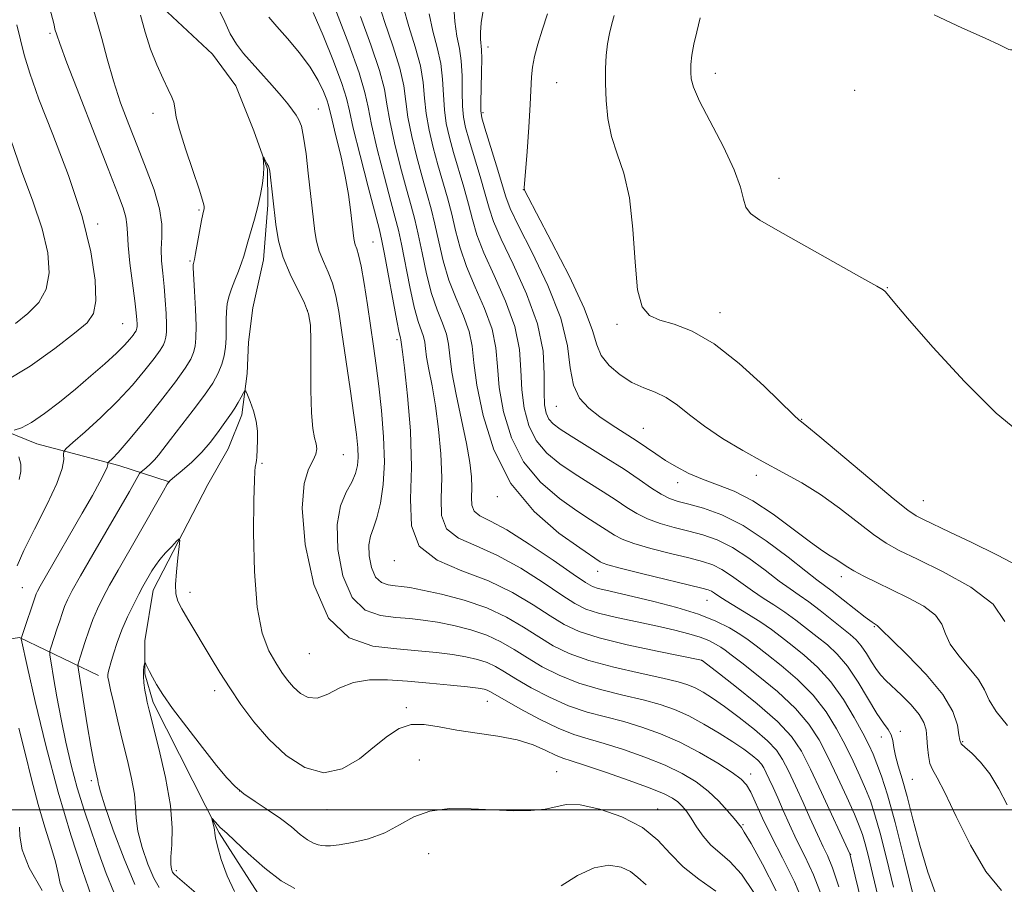
# Model space of a CAD drawing. Extents: x 2119800 to 2122700, y 327300 to 330200.
# Drawn here: x 2120700 to 2120847, y 327989 to 328118 of the extents above; entities that cross this region are included whole.
import ezdxf

# ---------------------------------------------------------------- set-up
doc = ezdxf.new("R2010")
doc.units = 0
doc.header["$MEASUREMENT"] = 0
doc.linetypes.add('rvrstm', pattern=[117.1, 50, -3.9, 0.5, -3.9, 0.5, -3.9, 0.5, -3.9, 50])
for name, color, linetype, lineweight in [('DTM HARD BREAKLINE', 7, 'Continuous', 0), ('DTM SPOT ELEVATION', 2, 'Continuous', 13), ('GRID LINE', 7, 'Continuous', 0), ('INDEX CONTOUR', 41, 'Continuous', 13), ('INTERMEDIATE CONTOUR', 44, 'Continuous', 0), ('STREAM - RIVER SINGLE LINE', 142, 'rvrstm', 0)]:
    doc.layers.add(name, color=color, linetype=linetype, lineweight=lineweight)

msp = doc.modelspace()

# ---------------------------------------------------------------- linework, layer by layer
at = {"layer": 'DTM HARD BREAKLINE'}
for points in [[(2120638.63, 328062.22, 933.7), (2120655.15, 328064.69, 928.09), (2120685.75, 328061.47, 920.14), (2120702.28, 328054.76, 917.18), (2120714.53, 328051.51, 913.51), (2120722.08, 328049.07, 909.94)], [(2120711.51, 328020.09, 908.51), (2120699.67, 328025.79, 914.12), (2120684.17, 328023.32, 918.61), (2120664.79, 328024.72, 928.19), (2120649.9, 328029.19, 933.39), (2120644.59, 328032.04, 934.31), (2120639.49, 328031.01, 935.13), (2120632.76, 328032.64, 936.15), (2120617.65, 328041.59, 938.6), (2120609.49, 328045.25, 939.82)]]:
    msp.add_polyline3d(points, dxfattribs=at)
at = {"layer": 'DTM SPOT ELEVATION'}
for p in [(2120704.25, 328116.2, 918.28), (2120769.78, 328114.18, 932.58), (2120803.77, 328110.24, 938.58), (2120780.06, 328108.82, 934.88), (2120824.62, 328107.67, 939.57), (2120744.39, 328104.9, 914.88), (2120719.64, 328104.23, 914.48), (2120769.01, 328104.34, 932.28), (2120813.31, 328094.5, 938.66), (2120775.07, 328092.83, 933.98), (2120726.52, 328089.78, 914.18), (2120711.37, 328087.66, 919.68), (2120752.55, 328084.99, 916.98), (2120725.17, 328082.13, 914.18), (2120829.51, 328078.14, 938.05), (2120742.76, 328074.75, 911.88), (2120804.51, 328074.38, 936.57), (2120715.1, 328072.74, 918.98), (2120789.09, 328072.65, 935.68), (2120756.18, 328070.37, 917.68), (2120780, 328060.37, 931.18), (2120816.71, 328058.46, 936.08), (2120792.99, 328057.11, 932.88), (2120748.12, 328053.13, 912.88), (2120735.95, 328051.86, 910.18), (2120798.14, 328048.96, 931.38), (2120809.9, 328050.05, 933.48), (2120771.17, 328046.86, 923.68), (2120834.92, 328046.25, 936.88), (2120755.75, 328037.28, 917.59), (2120786.2, 328035.68, 923.38), (2120822.62, 328034.89, 931.48), (2120700.1, 328033.26, 914.98), (2120725.18, 328032.53, 908.58), (2120802.55, 328031.36, 923.18), (2120827.58, 328027.42, 929.88), (2120743.03, 328023.34, 911.28), (2120801.74, 328022.36, 917.98), (2120728.86, 328017.81, 907.48), (2120769.66, 328016.23, 909.18), (2120757.54, 328015.27, 908.28), (2120828.64, 328010.89, 925.38), (2120831.48, 328011.76, 926.38), (2120840.8, 328010.19, 930.18), (2120759.49, 328007.45, 906.88), (2120780.06, 328005.7, 906.88), (2120809.07, 328005.36, 912.58), (2120833.27, 328004.57, 926.98), (2120710.44, 328004.36, 910.38), (2120732.61, 328002.82, 906.08), (2120745.7, 328000.03, 907.48), (2120795.17, 328000.11, 906.68), (2120807.92, 327997.77, 910.18), (2120760.91, 327993.44, 905.04), (2120824.06, 327993.34, 918.08), (2120723.15, 327990.88, 905.58)]:
    msp.add_point(p, dxfattribs=at)
at = {"layer": 'GRID LINE', "flags": 128}
msp.add_lwpolyline([(2120000, 328000), (2122500, 328000)], dxfattribs=at)
at = {"layer": 'INDEX CONTOUR', "flags": 128}
for points, elevation in [([(2120745.532, 328123.574), (2120748.927, 328114.606), (2120750.477, 328110.277), (2120751.354, 328107.352), (2120751.832, 328105.139), (2120752.344, 328102.556), (2120753.212, 328098.864), (2120754.269, 328094.704), (2120755.23, 328091.059), (2120755.891, 328088.603), (2120756.356, 328086.762), (2120756.812, 328084.651), (2120758.068, 328078.264), (2120758.741, 328075.219), (2120759.338, 328073.094), (2120760.138, 328070.812), (2120760.3, 328070.004), (2120760.404, 328069.063), (2120760.582, 328067.757), (2120760.93, 328065.899), (2120761.402, 328063.461), (2120761.916, 328060.461), (2120762.388, 328056.97), (2120762.729, 328053.276), (2120762.849, 328049.723), (2120762.754, 328046.607), (2120762.836, 328044.033), (2120763.585, 328042.061), (2120765.36, 328040.666), (2120767.997, 328039.486), (2120771.21, 328038.078), (2120774.683, 328036.149), (2120778.019, 328034.014), (2120780.797, 328032.138), (2120782.773, 328030.864), (2120784.405, 328030.049), (2120786.326, 328029.425), (2120788.984, 328028.777), (2120792.077, 328028.105), (2120795.117, 328027.461), (2120797.709, 328026.881), (2120799.818, 328026.349), (2120801.501, 328025.834), (2120802.818, 328025.312), (2120803.831, 328024.804), (2120804.606, 328024.336), (2120805.268, 328023.881), (2120806.171, 328023.197), (2120807.73, 328021.989), (2120810.183, 328020.069), (2120813.072, 328017.681), (2120815.763, 328015.178), (2120817.784, 328012.815), (2120819.304, 328010.449), (2120820.655, 328007.839), (2120822.077, 328004.866), (2120823.456, 328001.881), (2120824.587, 327999.359), (2120825.331, 327997.608), (2120825.809, 327996.287), (2120826.21, 327994.888), (2120826.693, 327992.983), (2120827.303, 327990.448), (2120828.988, 327983.356)], 920), ([(2120764.616, 328120.878), (2120764.799, 328117.992), (2120765.123, 328115.774), (2120765.489, 328113.951), (2120765.776, 328112.075), (2120765.897, 328109.833), (2120765.924, 328107.46), (2120765.962, 328105.323), (2120766.11, 328103.651), (2120766.428, 328102.105), (2120766.968, 328100.206), (2120768.605, 328094.772), (2120769.368, 328092.13), (2120769.937, 328090.042), (2120770.596, 328088.023), (2120771.722, 328085.385), (2120773.526, 328081.656), (2120775.557, 328077.23), (2120777.199, 328072.719), (2120778.006, 328068.649), (2120778.198, 328065.215), (2120778.165, 328062.525), (2120778.232, 328060.632), (2120778.47, 328059.36), (2120778.883, 328058.476), (2120779.516, 328057.749), (2120780.551, 328056.962), (2120782.216, 328055.9), (2120787.408, 328052.696), (2120790.124, 328050.96), (2120792.394, 328049.421), (2120794.218, 328048.158), (2120795.689, 328047.215), (2120796.934, 328046.597), (2120798.217, 328046.163), (2120799.838, 328045.733), (2120802.029, 328045.121), (2120804.76, 328044.124), (2120807.932, 328042.533), (2120811.38, 328040.275), (2120814.675, 328037.805), (2120817.319, 328035.716), (2120818.995, 328034.414), (2120821.262, 328032.718), (2120826.224, 328028.826), (2120827.234, 328028.078), (2120828.015, 328027.557), (2120828.195, 328027.388), (2120828.728, 328026.845), (2120830.077, 328025.53), (2120832.491, 328023.201), (2120835.358, 328020.259), (2120837.853, 328017.263), (2120839.349, 328014.686), (2120840.022, 328012.662), (2120840.243, 328011.24), (2120840.359, 328010.402), (2120840.595, 328009.877), (2120841.15, 328009.322), (2120842.153, 328008.447), (2120843.462, 328007.147), (2120844.868, 328005.367), (2120846.203, 328003.127), (2120847.464, 328000.761)], 930), ([(2120836.536, 328118.977), (2120840.687, 328117.047), (2120844.176, 328115.465), (2120846.29, 328114.474), (2120847.696, 328113.774), (2120847.947, 328113.717), (2120848.251, 328113.743), (2120848.751, 328113.821), (2120849.707, 328113.944), (2120851.847, 328114.21), (2120856.016, 328114.74), (2120876.142, 328117.362), (2120879.607, 328117.862), (2120881.05, 328118.362)], 940), ([(2120697.391, 328064.071), (2120701.291, 328066.383), (2120704.954, 328069.015), (2120707.902, 328071.326), (2120709.782, 328072.904), (2120710.748, 328074.275), (2120711.08, 328076.193), (2120710.983, 328079.267), (2120710.362, 328083.517), (2120709.045, 328088.815), (2120706.987, 328094.91), (2120704.637, 328101.053), (2120702.567, 328106.374), (2120701.204, 328110.244), (2120700.391, 328113.005), (2120699.26, 328117.479)], 920), ([(2120716.938, 327988.821), (2120715.311, 327992.641), (2120713.708, 327996.942), (2120712.452, 328000.577), (2120711.773, 328002.699), (2120711.525, 328003.642), (2120711.466, 328004.04), (2120711.398, 328004.416), (2120710.987, 328006.166), (2120710.743, 328007.391), (2120710.363, 328009.521), (2120709.82, 328012.734), (2120708.482, 328020.92), (2120708.405, 328021.592), (2120708.451, 328021.857), (2120708.771, 328022.826), (2120709.505, 328025.173), (2120710.038, 328026.801), (2120710.65, 328028.485), (2120711.333, 328030.092), (2120712.145, 328031.741), (2120713.16, 328033.617), (2120714.423, 328035.852), (2120717.393, 328041.02), (2120721.197, 328047.76), (2120721.762, 328048.737), (2120722.191, 328049.276), (2120722.85, 328049.835), (2120723.998, 328050.776), (2120725.459, 328052.048), (2120726.945, 328053.5), (2120728.224, 328054.989), (2120729.273, 328056.396), (2120730.121, 328057.61), (2120731.375, 328059.353), (2120731.894, 328060.123), (2120732.398, 328060.965), (2120732.849, 328061.778), (2120733.186, 328062.412), (2120733.382, 328062.73), (2120733.536, 328062.652), (2120733.781, 328062.111), (2120734.201, 328061.083), (2120734.688, 328059.71), (2120735.084, 328058.178), (2120735.271, 328056.658), (2120735.3, 328055.272), (2120735.182, 328052.717), (2120735.142, 328052.307), (2120735.088, 328051.978), (2120734.951, 328051.291), (2120734.88, 328050.696), (2120734.811, 328049.275), (2120734.745, 328046.317), (2120734.707, 328041.455), (2120734.816, 328035.681), (2120735.211, 328030.325), (2120735.979, 328026.421), (2120736.978, 328023.797), (2120738.01, 328021.982), (2120738.928, 328020.567), (2120739.782, 328019.39), (2120740.674, 328018.354), (2120741.693, 328017.419), (2120742.873, 328016.781), (2120744.235, 328016.69), (2120745.8, 328017.283), (2120747.602, 328018.226), (2120749.67, 328019.069), (2120752.036, 328019.462), (2120754.717, 328019.468), (2120757.727, 328019.254), (2120761.001, 328018.965), (2120764.148, 328018.667), (2120766.695, 328018.405), (2120768.304, 328018.21), (2120769.176, 328018.059), (2120769.65, 328017.914), (2120770.067, 328017.713), (2120772.238, 328016.457), (2120774.596, 328015.124), (2120777.466, 328013.576), (2120780.276, 328012.202), (2120782.622, 328011.27), (2120784.771, 328010.607), (2120787.156, 328009.925), (2120790.068, 328009.003), (2120793.239, 328007.883), (2120796.258, 328006.673), (2120798.804, 328005.451), (2120800.917, 328004.181), (2120802.722, 328002.799), (2120804.311, 328001.29), (2120805.631, 327999.841), (2120806.591, 327998.685), (2120807.679, 327997.34), (2120808.122, 327996.658), (2120809.125, 327994.942), (2120810.834, 327991.866), (2120812.9, 327987.884)], 910)]:
    msp.add_lwpolyline(points, dxfattribs=dict(at, elevation=elevation))
at = {"layer": 'INTERMEDIATE CONTOUR', "flags": 128}
for points, elevation in [([(2120753.239, 328121.342), (2120754.305, 328117.986), (2120755.552, 328114.344), (2120756.597, 328110.996), (2120757.172, 328108.344), (2120757.792, 328103.663), (2120758.371, 328100.779), (2120759.132, 328097.664), (2120759.925, 328094.718), (2120760.632, 328092.218), (2120761.255, 328089.966), (2120761.834, 328087.643), (2120762.412, 328085.013), (2120763.079, 328082.168), (2120763.934, 328079.285), (2120765.012, 328076.519), (2120766.112, 328073.934), (2120766.963, 328071.575), (2120767.4, 328069.384), (2120767.665, 328066.9), (2120768.101, 328063.56), (2120769.026, 328059.026), (2120770.661, 328053.859), (2120773.204, 328048.846), (2120776.675, 328044.646), (2120780.395, 328041.415), (2120783.503, 328039.181), (2120786.568, 328037.111), (2120786.871, 328036.945), (2120787.678, 328036.675), (2120789.542, 328036.173), (2120792.75, 328035.375), (2120801.765, 328033.188), (2120802.726, 328032.916), (2120803.197, 328032.703), (2120803.651, 328032.409), (2120804.322, 328031.954), (2120805.386, 328031.272), (2120808.774, 328029.221), (2120810.591, 328028.07), (2120812.185, 328026.962), (2120813.674, 328025.836), (2120815.265, 328024.591), (2120817.096, 328023.128), (2120819.086, 328021.347), (2120821.083, 328019.15), (2120822.951, 328016.527), (2120824.578, 328013.816), (2120825.864, 328011.445), (2120826.755, 328009.703), (2120827.392, 328008.323), (2120827.969, 328006.899), (2120828.655, 328005.019), (2120829.538, 328002.24), (2120830.689, 327998.114), (2120832.116, 327992.489), (2120833.589, 327986.414)], 924), ([(2120698.896, 328056.817), (2120699.968, 328057.177), (2120701.473, 328057.96), (2120703.419, 328059.286), (2120705.667, 328061.021), (2120708.039, 328062.965), (2120710.358, 328064.928), (2120712.458, 328066.765), (2120714.174, 328068.341), (2120715.388, 328069.551), (2120716.175, 328070.427), (2120716.658, 328071.033), (2120716.946, 328071.435), (2120717.104, 328071.697), (2120717.185, 328071.89), (2120717.234, 328072.079), (2120717.259, 328072.329), (2120717.26, 328072.707), (2120717.229, 328073.307), (2120717.13, 328074.371), (2120716.917, 328076.17), (2120716.574, 328078.821), (2120716.198, 328081.812), (2120715.916, 328084.475), (2120715.806, 328086.321), (2120715.755, 328087.589), (2120715.603, 328088.702), (2120715.187, 328090.102), (2120714.348, 328092.328), (2120712.925, 328095.948), (2120710.877, 328101.187), (2120708.642, 328106.952), (2120706.778, 328111.81), (2120705.701, 328114.691), (2120705.248, 328115.976), (2120704.976, 328116.848), (2120704.918, 328117.19), (2120704.805, 328117.666), (2120704.208, 328119.928)], 918), ([(2120699.312, 328036.52), (2120700.301, 328038.793), (2120701.912, 328042.019), (2120703.75, 328045.626), (2120705.27, 328048.847), (2120706.067, 328051.09), (2120706.304, 328052.449), (2120706.276, 328053.191), (2120706.288, 328053.606), (2120706.644, 328054.064), (2120707.647, 328054.958), (2120709.482, 328056.569), (2120711.853, 328058.727), (2120714.34, 328061.151), (2120716.586, 328063.572), (2120718.446, 328065.774), (2120719.837, 328067.552), (2120720.713, 328068.771), (2120721.194, 328069.569), (2120721.441, 328070.154), (2120721.589, 328070.73), (2120721.664, 328071.493), (2120721.667, 328072.638), (2120721.6, 328074.287), (2120721.473, 328076.267), (2120721.298, 328078.335), (2120721.096, 328080.294), (2120720.932, 328082.141), (2120720.878, 328083.915), (2120720.954, 328085.685), (2120720.96, 328087.627), (2120720.642, 328089.943), (2120719.826, 328092.767), (2120718.646, 328095.949), (2120717.314, 328099.274), (2120716.012, 328102.567), (2120714.801, 328105.832), (2120713.711, 328109.115), (2120712.767, 328112.402), (2120711.968, 328115.438), (2120711.307, 328117.907), (2120710.781, 328119.595)], 916), ([(2120729.458, 328119.886), (2120730.407, 328117.942), (2120731.215, 328116.116), (2120732.126, 328114.578), (2120733.21, 328113.193), (2120737.475, 328108.409), (2120738.807, 328106.869), (2120739.813, 328105.65), (2120740.537, 328104.714), (2120741.067, 328103.968), (2120741.486, 328103.275), (2120741.845, 328102.307), (2120742.188, 328100.684), (2120742.543, 328098.198), (2120742.886, 328095.306), (2120743.857, 328086.548), (2120744.104, 328085.099), (2120744.518, 328083.597), (2120745.141, 328082.067), (2120745.859, 328080.482), (2120746.522, 328078.799), (2120747.026, 328076.93), (2120747.449, 328074.593), (2120747.915, 328071.459), (2120749.142, 328062.981), (2120749.696, 328059.04), (2120750.074, 328056.164), (2120750.276, 328054.184), (2120750.329, 328052.739), (2120750.245, 328051.505), (2120749.962, 328050.316), (2120749.401, 328049.045), (2120748.555, 328047.532), (2120747.699, 328045.512), (2120747.179, 328042.681), (2120747.28, 328038.941), (2120748.041, 328034.999), (2120749.442, 328031.755), (2120751.414, 328029.877), (2120753.7, 328029.069), (2120755.994, 328028.802), (2120758.077, 328028.621), (2120760.081, 328028.392), (2120762.226, 328028.064), (2120764.651, 328027.588), (2120767.191, 328026.947), (2120769.602, 328026.129), (2120771.714, 328025.131), (2120773.664, 328023.984), (2120775.661, 328022.729), (2120777.891, 328021.415), (2120780.434, 328020.127), (2120783.346, 328018.961), (2120786.615, 328017.985), (2120789.951, 328017.168), (2120793, 328016.451), (2120795.514, 328015.767), (2120797.682, 328015.007), (2120799.802, 328014.052), (2120802.083, 328012.832), (2120804.373, 328011.478), (2120806.431, 328010.169), (2120808.063, 328009.053), (2120809.276, 328008.142), (2120810.123, 328007.414), (2120810.676, 328006.828), (2120811.058, 328006.257), (2120811.416, 328005.553), (2120811.866, 328004.592), (2120812.434, 328003.336), (2120813.121, 328001.771), (2120813.93, 327999.898), (2120814.87, 327997.777), (2120815.949, 327995.485), (2120817.165, 327993.045), (2120818.459, 327990.264), (2120819.759, 327986.9)], 914), ([(2120743.633, 328119.334), (2120745.129, 328115.9), (2120746.662, 328112.049), (2120747.888, 328108.718), (2120748.586, 328106.5), (2120749.031, 328104.63), (2120749.621, 328102.002), (2120750.633, 328097.907), (2120751.837, 328093.224), (2120753.52, 328086.796), (2120753.907, 328085.16), (2120754.3, 328083.155), (2120756.146, 328073.186), (2120756.501, 328071.382), (2120756.667, 328070.638), (2120756.748, 328070.321), (2120756.787, 328070.01), (2120756.847, 328069.647), (2120756.993, 328068.565), (2120757.285, 328066.126), (2120757.733, 328061.952), (2120758.156, 328056.698), (2120758.326, 328051.279), (2120758.18, 328046.469), (2120758.307, 328042.497), (2120759.463, 328039.453), (2120762.15, 328037.335), (2120765.862, 328035.767), (2120769.839, 328034.28), (2120773.446, 328032.531), (2120776.536, 328030.678), (2120779.085, 328029.002), (2120781.185, 328027.707), (2120783.398, 328026.679), (2120786.401, 328025.723), (2120790.571, 328024.707), (2120795.075, 328023.741), (2120801.738, 328022.394), (2120801.831, 328022.327), (2120803.949, 328020.698), (2120806.717, 328018.545), (2120810.06, 328015.852), (2120813.101, 328013.194), (2120815.199, 328010.962), (2120816.659, 328008.784), (2120818.023, 328006.099), (2120819.676, 328002.585), (2120823.901, 327993.382), (2120823.953, 327993.217), (2120824.172, 327992.343), (2120824.726, 327990.051), (2120827.04, 327980.41)], 918), ([(2120757.092, 328120.225), (2120757.911, 328117.249), (2120758.865, 328114.213), (2120759.656, 328111.356), (2120760.08, 328108.841), (2120760.287, 328106.531), (2120760.515, 328104.216), (2120760.951, 328101.736), (2120761.564, 328099.145), (2120762.273, 328096.547), (2120763.706, 328091.568), (2120764.345, 328089.139), (2120764.921, 328086.689), (2120765.585, 328084.12), (2120766.53, 328081.318), (2120767.851, 328078.231), (2120769.26, 328075.033), (2120770.375, 328071.956), (2120770.935, 328069.139), (2120771.176, 328066.338), (2120771.456, 328063.214), (2120772.095, 328059.562), (2120773.264, 328055.693), (2120775.097, 328052.056), (2120777.623, 328049.014), (2120780.448, 328046.597), (2120783.074, 328044.754), (2120785.115, 328043.415), (2120788.712, 328041.104), (2120789.858, 328040.502), (2120791.591, 328039.853), (2120794.145, 328039.115), (2120797.082, 328038.361), (2120799.801, 328037.693), (2120801.852, 328037.166), (2120803.403, 328036.652), (2120804.775, 328035.98), (2120806.227, 328035.031), (2120809.364, 328032.754), (2120810.961, 328031.691), (2120812.564, 328030.666), (2120814.183, 328029.591), (2120815.822, 328028.401), (2120817.45, 328027.143), (2120819.032, 328025.893), (2120820.547, 328024.67), (2120822.039, 328023.28), (2120823.561, 328021.471), (2120825.137, 328019.121), (2120827.968, 328014.429), (2120828.962, 328012.954), (2120829.653, 328011.994), (2120830.089, 328011.221), (2120830.33, 328010.358), (2120830.5, 328009.326), (2120830.732, 328008.088), (2120831.138, 328006.584), (2120831.723, 328004.628), (2120832.469, 328002), (2120833.362, 327998.589), (2120834.398, 327994.684), (2120835.58, 327990.685), (2120836.94, 327986.929)], 926), ([(2120769.059, 328119.607), (2120768.734, 328117.782), (2120768.632, 328116.355), (2120768.659, 328115.314), (2120768.802, 328113.762), (2120768.835, 328112.434), (2120768.806, 328110.33), (2120768.685, 328105.876), (2120768.689, 328104.608), (2120768.86, 328103.585), (2120769.316, 328102.035), (2120771.056, 328096.374), (2120772.445, 328091.719), (2120773.102, 328089.975), (2120774.318, 328087.418), (2120776.364, 328083.385), (2120778.715, 328078.469), (2120780.646, 328073.574), (2120781.651, 328069.439), (2120782.09, 328066.136), (2120782.542, 328063.569), (2120783.464, 328061.623), (2120784.835, 328060.11), (2120786.513, 328058.82), (2120788.356, 328057.586), (2120791.954, 328055.271), (2120793.469, 328054.235), (2120794.876, 328053.254), (2120796.336, 328052.287), (2120797.985, 328051.308), (2120799.838, 328050.352), (2120801.884, 328049.47), (2120804.122, 328048.658), (2120806.603, 328047.684), (2120809.383, 328046.262), (2120812.445, 328044.238), (2120815.456, 328041.993), (2120818.008, 328040.041), (2120819.801, 328038.762), (2120820.985, 328038.009), (2120821.821, 328037.506), (2120823.386, 328036.442), (2120824.495, 328035.769), (2120826.023, 328034.96), (2120827.947, 328034.014), (2120830.2, 328032.938), (2120832.66, 328031.744), (2120834.973, 328030.465), (2120836.724, 328029.139), (2120837.666, 328027.785), (2120838.209, 328026.354), (2120838.926, 328024.778), (2120840.22, 328023.026), (2120841.791, 328021.214), (2120843.176, 328019.493), (2120844.059, 328017.952), (2120844.776, 328016.426), (2120845.819, 328014.686), (2120847.508, 328012.611)], 932), ([(2120710.446, 327987.03), (2120709.113, 327990.899), (2120707.354, 327996.24), (2120705.435, 328002.652), (2120703.602, 328009.622), (2120702.031, 328016.191), (2120700.877, 328021.288), (2120699.939, 328025.574), (2120699.941, 328025.675), (2120700.018, 328025.941), (2120702.176, 328032.32), (2120702.349, 328032.702), (2120702.777, 328033.487), (2120703.705, 328035.104), (2120709.072, 328044.374), (2120710.588, 328047.048), (2120711.694, 328049.06), (2120712.411, 328050.446), (2120712.777, 328051.267), (2120712.9, 328051.675), (2120712.908, 328051.922), (2120712.978, 328052.013), (2120713.59, 328052.572), (2120714.431, 328053.463), (2120715.938, 328055.207), (2120718.207, 328057.962), (2120720.77, 328061.166), (2120723.016, 328064.07), (2120724.48, 328066.107), (2120725.284, 328067.442), (2120725.697, 328068.419), (2120725.945, 328069.375), (2120726.073, 328070.609), (2120726.084, 328072.411), (2120725.993, 328074.911), (2120725.852, 328077.605), (2120725.662, 328081.104), (2120725.656, 328081.628), (2120725.683, 328081.785), (2120725.733, 328081.937), (2120725.832, 328082.352), (2120726.016, 328083.277), (2120726.916, 328088.217), (2120727.1, 328089.169), (2120727.281, 328089.973), (2120727.302, 328090.126), (2120727.31, 328090.288), (2120727.277, 328090.542), (2120727.071, 328091.261), (2120726.537, 328092.892), (2120725.597, 328095.664), (2120724.505, 328098.928), (2120723.595, 328101.819), (2120723.113, 328103.686), (2120722.945, 328104.723), (2120722.886, 328105.342), (2120722.756, 328105.915), (2120722.463, 328106.668), (2120721.94, 328107.788), (2120721.156, 328109.413), (2120720.224, 328111.473), (2120719.294, 328113.847), (2120718.484, 328116.396), (2120717.766, 328118.922)], 914), ([(2120736.987, 328118.616), (2120738.181, 328117.222), (2120739.783, 328115.417), (2120741.559, 328113.3), (2120743.178, 328111.136), (2120744.377, 328109.161), (2120745.171, 328107.505), (2120745.646, 328106.27), (2120745.903, 328105.45), (2120746.44, 328103.204), (2120747.023, 328100.866), (2120747.738, 328097.915), (2120748.409, 328094.846), (2120748.896, 328092.088), (2120749.211, 328089.808), (2120749.691, 328085.502), (2120749.772, 328085.026), (2120749.909, 328084.531), (2120750.122, 328083.97), (2120750.416, 328083.04), (2120750.793, 328081.378), (2120751.243, 328078.765), (2120751.729, 328075.574), (2120752.623, 328069.371), (2120753.018, 328066.513), (2120753.418, 328063.384), (2120753.831, 328059.741), (2120754.158, 328055.836), (2120754.275, 328052.04), (2120754.094, 328048.676), (2120753.687, 328045.872), (2120753.163, 328043.708), (2120752.63, 328042.182), (2120752.193, 328040.971), (2120751.954, 328039.672), (2120751.999, 328038.016), (2120752.336, 328036.27), (2120752.957, 328034.833), (2120753.829, 328034.001), (2120754.842, 328033.644), (2120755.858, 328033.526), (2120756.831, 328033.434), (2120758.075, 328033.253), (2120759.991, 328032.893), (2120762.825, 328032.277), (2120766.198, 328031.391), (2120769.577, 328030.236), (2120772.538, 328028.841), (2120775.095, 328027.332), (2120777.373, 328025.867), (2120779.538, 328024.561), (2120781.917, 328023.403), (2120784.882, 328022.34), (2120788.611, 328021.343), (2120792.541, 328020.448), (2120795.922, 328019.714), (2120798.207, 328019.167), (2120799.668, 328018.713), (2120800.776, 328018.227), (2120801.951, 328017.588), (2120803.375, 328016.695), (2120805.172, 328015.448), (2120807.374, 328013.812), (2120809.657, 328012.005), (2120811.608, 328010.308), (2120812.936, 328008.896), (2120813.859, 328007.521), (2120814.719, 328005.826), (2120815.771, 328003.589), (2120816.911, 328001.107), (2120817.946, 327998.814), (2120819.355, 327995.646), (2120819.925, 327994.434), (2120820.559, 327993.131), (2120821.316, 327991.303), (2120822.242, 327988.475)], 916), ([(2120750.7, 328118.724), (2120752.24, 328114.475), (2120753.537, 328110.637), (2120754.263, 328107.848), (2120754.65, 328105.603), (2120755.069, 328103.109), (2120755.792, 328099.822), (2120756.7, 328096.184), (2120757.578, 328092.889), (2120758.261, 328090.411), (2120758.806, 328088.364), (2120759.323, 328086.147), (2120759.904, 328083.336), (2120760.574, 328080.216), (2120761.337, 328077.252), (2120762.176, 328074.806), (2120762.964, 328072.835), (2120763.55, 328071.195), (2120763.851, 328069.688), (2120764.045, 328067.936), (2120764.377, 328065.507), (2120765.014, 328062.151), (2120765.811, 328058.358), (2120766.546, 328054.796), (2120767.042, 328051.987), (2120767.302, 328049.853), (2120767.372, 328048.167), (2120767.327, 328046.744), (2120767.365, 328045.569), (2120767.707, 328044.669), (2120768.569, 328043.996), (2120770.135, 328043.204), (2120772.581, 328041.875), (2120775.92, 328039.767), (2120779.5, 328037.35), (2120782.509, 328035.274), (2120784.361, 328034.022), (2120785.413, 328033.419), (2120786.252, 328033.126), (2120787.396, 328032.847), (2120791.456, 328031.932), (2120794.576, 328031.186), (2120798.023, 328030.279), (2120801.266, 328029.274), (2120803.885, 328028.236), (2120805.901, 328027.225), (2120807.444, 328026.292), (2120808.681, 328025.448), (2120809.919, 328024.52), (2120811.497, 328023.29), (2120813.64, 328021.598), (2120816.079, 328019.514), (2120818.423, 328017.164), (2120820.367, 328014.671), (2120821.941, 328012.132), (2120823.26, 328009.642), (2120824.416, 328007.284), (2120825.424, 328005.103), (2120826.278, 328003.129), (2120826.993, 328001.313), (2120827.674, 327999.263), (2120828.45, 327996.501), (2120829.404, 327992.736), (2120830.447, 327988.431)], 922), ([(2120760.945, 328119.109), (2120761.517, 328116.511), (2120762.177, 328114.082), (2120762.716, 328111.715), (2120762.988, 328109.337), (2120763.106, 328106.995), (2120763.239, 328104.769), (2120763.53, 328102.694), (2120763.996, 328100.625), (2120764.621, 328098.376), (2120766.155, 328093.17), (2120766.856, 328090.634), (2120767.429, 328088.365), (2120768.091, 328086.071), (2120769.126, 328083.353), (2120770.688, 328079.943), (2120772.408, 328076.131), (2120773.787, 328072.337), (2120774.47, 328068.894), (2120774.687, 328065.778), (2120774.81, 328062.87), (2120775.163, 328060.097), (2120775.867, 328057.527), (2120776.99, 328055.266), (2120778.568, 328053.382), (2120780.499, 328051.78), (2120782.645, 328050.327), (2120784.866, 328048.919), (2120787.015, 328047.575), (2120788.939, 328046.343), (2120790.553, 328045.263), (2120792.038, 328044.33), (2120793.64, 328043.534), (2120795.539, 328042.856), (2120797.649, 328042.261), (2120799.819, 328041.713), (2120801.941, 328041.143), (2120804.082, 328040.388), (2120806.353, 328039.257), (2120808.804, 328037.653), (2120811.224, 328035.854), (2120813.341, 328034.234), (2120814.98, 328033.051), (2120816.355, 328032.111), (2120817.776, 328031.112), (2120819.458, 328029.839), (2120821.224, 328028.45), (2120823.983, 328026.24), (2120824.871, 328025.433), (2120825.632, 328024.538), (2120826.4, 328023.395), (2120827.167, 328022.147), (2120827.889, 328021.015), (2120828.557, 328020.138), (2120829.307, 328019.35), (2120831.652, 328017.136), (2120833.085, 328015.685), (2120834.279, 328014.273), (2120834.987, 328013.056), (2120835.311, 328011.941), (2120835.437, 328010.768), (2120835.529, 328009.44), (2120835.664, 328008.098), (2120835.896, 328006.941), (2120836.295, 328006.023), (2120836.996, 328004.803), (2120838.148, 328002.591), (2120839.845, 327998.982), (2120841.945, 327994.699), (2120844.25, 327990.748), (2120846.613, 327987.902)], 928), ([(2120778.67, 328119.127), (2120777.869, 328116.706), (2120777.211, 328114.595), (2120776.721, 328112.763), (2120776.41, 328111.169), (2120776.267, 328109.705), (2120776.098, 328105.545), (2120775.882, 328102.162), (2120775.609, 328098.511), (2120775.198, 328093.095), (2120775.227, 328092.808), (2120775.299, 328092.624), (2120775.767, 328091.69), (2120777.032, 328089.274), (2120779.293, 328084.988), (2120781.942, 328079.812), (2120784.167, 328075.068), (2120785.4, 328071.757), (2120786.034, 328069.602), (2120786.706, 328068.004), (2120787.903, 328066.49), (2120789.523, 328065.089), (2120791.317, 328063.954), (2120793.081, 328063.164), (2120794.784, 328062.512), (2120796.445, 328061.719), (2120798.108, 328060.568), (2120799.943, 328059.095), (2120802.153, 328057.402), (2120804.859, 328055.591), (2120807.879, 328053.77), (2120810.954, 328052.052), (2120813.883, 328050.494), (2120816.706, 328048.942), (2120819.525, 328047.189), (2120822.384, 328045.12), (2120827.454, 328041.178), (2120829.35, 328039.884), (2120831.316, 328038.805), (2120834.025, 328037.498), (2120837.854, 328035.632), (2120841.997, 328033.314), (2120845.35, 328030.76), (2120847.112, 328028.194)], 934), ([(2120788.661, 328118.883), (2120788.288, 328117.616), (2120787.937, 328116.198), (2120787.649, 328114.628), (2120787.458, 328112.899), (2120787.362, 328110.953), (2120787.352, 328108.721), (2120787.438, 328106.18), (2120787.703, 328103.472), (2120788.251, 328100.784), (2120789.122, 328098.187), (2120790.109, 328095.296), (2120790.944, 328091.612), (2120791.444, 328086.896), (2120791.769, 328081.939), (2120792.162, 328077.801), (2120792.843, 328075.254), (2120793.925, 328073.959), (2120795.493, 328073.299), (2120797.62, 328072.688), (2120800.325, 328071.654), (2120803.612, 328069.758), (2120807.374, 328066.785), (2120811.045, 328063.428), (2120815.602, 328058.997), (2120816.289, 328058.361), (2120816.699, 328058.071), (2120817.488, 328057.435), (2120819.445, 328055.8), (2120826.904, 328049.515), (2120830.412, 328046.588), (2120832.569, 328044.859), (2120833.82, 328044.005), (2120834.928, 328043.442), (2120838.891, 328041.555), (2120842.063, 328040.028), (2120846.003, 328038.099), (2120849.995, 328036.012)], 936), ([(2120801.498, 328118.509), (2120801.04, 328116.451), (2120800.575, 328114.599), (2120800.282, 328112.965), (2120800.145, 328111.561), (2120800.102, 328110.398), (2120800.147, 328109.4), (2120800.499, 328108.133), (2120801.43, 328106.077), (2120804.994, 328099.239), (2120806.628, 328095.794), (2120807.56, 328093.202), (2120808.015, 328091.405), (2120808.372, 328090.176), (2120809.029, 328089.255), (2120810.453, 328088.244), (2120813.123, 328086.71), (2120825.73, 328079.64), (2120827.969, 328078.368), (2120828.906, 328077.801), (2120829.191, 328077.559), (2120829.477, 328077.21), (2120830.39, 328076.115), (2120832.558, 328073.585), (2120836.342, 328069.255), (2120841.063, 328064.086), (2120845.784, 328059.367), (2120849.752, 328056.106)], 938), ([(2120699.072, 328072.787), (2120700.937, 328074.296), (2120702.554, 328075.948), (2120703.683, 328077.926), (2120704.133, 328080.381), (2120703.906, 328083.379), (2120703.05, 328086.955), (2120701.656, 328091.102), (2120699.99, 328095.628), (2120698.36, 328100.288)], 922), ([(2120713.792, 327987.658), (2120712.651, 327990.461), (2120711.548, 327993.526), (2120710.433, 327996.696), (2120709.338, 327999.944), (2120708.315, 328003.274), (2120707.404, 328006.68), (2120706.603, 328010.124), (2120705.895, 328013.559), (2120705.277, 328016.887), (2120704.773, 328019.808), (2120704.416, 328021.97), (2120704.232, 328023.164), (2120704.214, 328023.75), (2120704.346, 328024.229), (2120705.322, 328027.157), (2120705.683, 328028.29), (2120706.042, 328029.379), (2120706.413, 328030.403), (2120706.855, 328031.42), (2120707.571, 328032.8), (2120708.8, 328034.99), (2120710.666, 328038.229), (2120716.106, 328047.618), (2120717.641, 328050.317), (2120717.826, 328050.549), (2120718.603, 328051.194), (2120719.231, 328051.74), (2120719.871, 328052.366), (2120720.459, 328053.054), (2120722.261, 328055.411), (2120725.68, 328059.787), (2120727.357, 328062.036), (2120728.591, 328063.872), (2120729.417, 328065.367), (2120729.953, 328066.683), (2120730.304, 328067.96), (2120730.511, 328069.248), (2120730.602, 328070.574), (2120730.611, 328071.948), (2120730.598, 328073.308), (2120730.628, 328074.577), (2120730.759, 328075.71), (2120731.011, 328076.796), (2120731.394, 328077.957), (2120731.902, 328079.269), (2120732.444, 328080.619), (2120732.912, 328081.849), (2120733.237, 328082.865), (2120733.822, 328085.022), (2120734.824, 328088.385), (2120735.336, 328090.277), (2120735.739, 328092.087), (2120736.016, 328093.719), (2120736.173, 328095.096), (2120736.22, 328096.159), (2120736.196, 328096.921), (2120736.131, 328097.656), (2120736.161, 328097.681), (2120736.27, 328097.506), (2120736.703, 328096.744), (2120736.907, 328096.345), (2120737.033, 328096.014), (2120737.115, 328095.582), (2120738.023, 328087.594), (2120738.435, 328085.174), (2120739.128, 328082.663), (2120740.162, 328080.148), (2120742.313, 328075.803), (2120742.923, 328074.213), (2120743.205, 328072.541), (2120743.285, 328070.165), (2120743.272, 328062.825), (2120743.347, 328059.387), (2120743.551, 328057.072), (2120743.816, 328055.678), (2120744.044, 328054.789), (2120744.137, 328054.035), (2120744.018, 328053.246), (2120743.613, 328052.301), (2120742.923, 328050.997), (2120742.253, 328048.809), (2120741.981, 328045.127), (2120742.436, 328039.701), (2120743.73, 328033.707), (2120745.927, 328028.678), (2120748.999, 328025.753), (2120752.558, 328024.496), (2120756.129, 328024.08), (2120759.323, 328023.808), (2120762.088, 328023.532), (2120764.46, 328023.234), (2120766.478, 328022.899), (2120768.184, 328022.502), (2120769.626, 328022.023), (2120770.891, 328021.421), (2120772.233, 328020.637), (2120773.95, 328019.593), (2120776.244, 328018.27), (2120778.95, 328016.852), (2120781.811, 328015.581), (2120784.619, 328014.628), (2120787.361, 328013.887), (2120790.078, 328013.188), (2120792.807, 328012.375), (2120795.591, 328011.366), (2120798.469, 328010.095), (2120801.419, 328008.554), (2120804.153, 328006.958), (2120806.312, 328005.581), (2120807.665, 328004.589), (2120808.464, 328003.723), (2120809.085, 328002.616), (2120810.864, 327998.758), (2120812.189, 327996.02), (2120813.836, 327992.805), (2120815.61, 327989.206), (2120817.276, 327985.324)], 912), ([(2120699.631, 328049.414), (2120699.892, 328050.648), (2120699.848, 328051.745), (2120699.548, 328052.836)], 918), ([(2120720.556, 327988.36), (2120719.749, 327989.753), (2120718.861, 327991.866), (2120718.007, 327994.373), (2120717.385, 327996.778), (2120717.114, 327998.73), (2120717.024, 328000.461), (2120716.864, 328002.348), (2120716.445, 328004.681), (2120715.82, 328007.385), (2120715.1, 328010.303), (2120714.39, 328013.245), (2120713.764, 328015.911), (2120713.292, 328017.975), (2120713.02, 328019.215), (2120712.909, 328019.849), (2120712.9, 328020.199), (2120712.945, 328020.56), (2120713.073, 328021.113), (2120713.321, 328022.01), (2120713.723, 328023.355), (2120714.284, 328025.047), (2120714.998, 328026.936), (2120715.845, 328028.873), (2120716.724, 328030.696), (2120717.52, 328032.245), (2120718.145, 328033.411), (2120719.489, 328035.773), (2120719.999, 328036.569), (2120720.672, 328037.462), (2120721.54, 328038.462), (2120722.443, 328039.427), (2120723.172, 328040.18), (2120723.569, 328040.541), (2120723.673, 328040.344), (2120723.573, 328039.417), (2120723.361, 328037.707), (2120723.14, 328035.626), (2120723.015, 328033.698), (2120723.08, 328032.301), (2120723.384, 328031.209), (2120723.967, 328030.051), (2120724.843, 328028.535), (2120728.361, 328022.678), (2120729.671, 328020.535), (2120731.129, 328018.239), (2120732.803, 328015.752), (2120734.742, 328013.157), (2120736.994, 328010.562), (2120739.57, 328008.139), (2120742.355, 328006.304), (2120745.199, 328005.535), (2120747.96, 328006.126), (2120750.53, 328007.638), (2120752.808, 328009.445), (2120754.745, 328011.012), (2120756.495, 328012.147), (2120758.26, 328012.748), (2120760.223, 328012.769), (2120762.483, 328012.404), (2120765.116, 328011.906), (2120768.128, 328011.465), (2120771.252, 328011.025), (2120774.15, 328010.462), (2120776.549, 328009.705), (2120778.435, 328008.889), (2120779.858, 328008.191), (2120780.956, 328007.726), (2120782.224, 328007.303), (2120784.234, 328006.661), (2120787.329, 328005.631), (2120790.888, 328004.4), (2120794.046, 328003.25), (2120796.154, 328002.391), (2120797.397, 328001.748), (2120798.173, 328001.179), (2120798.821, 328000.55), (2120799.465, 327999.768), (2120800.168, 327998.752), (2120800.993, 327997.464), (2120801.965, 327996.055), (2120803.111, 327994.72), (2120804.448, 327993.554), (2120805.977, 327992.239), (2120807.694, 327990.359), (2120809.56, 327987.637)], 908), ([(2120726.816, 327986.91), (2120723.301, 327989.893), (2120722.754, 327990.395), (2120722.56, 327990.684), (2120722.412, 327991.091), (2120722.307, 327991.805), (2120722.316, 327992.979), (2120722.455, 327994.761), (2120722.523, 327997.279), (2120722.261, 328000.657), (2120721.514, 328004.853), (2120720.517, 328009.164), (2120719.05, 328014.913), (2120718.764, 328016.111), (2120718.601, 328016.947), (2120718.44, 328017.915), (2120718.295, 328018.99), (2120718.213, 328020.007), (2120718.224, 328020.832), (2120718.294, 328021.443), (2120718.372, 328021.848), (2120718.423, 328022.048), (2120718.481, 328022.038), (2120718.597, 328021.811), (2120719.139, 328020.698), (2120719.582, 328019.834), (2120720.185, 328018.743), (2120721.117, 328017.252), (2120722.588, 328015.148), (2120724.689, 328012.351), (2120727.046, 328009.32), (2120729.167, 328006.647), (2120730.71, 328004.763), (2120731.935, 328003.462), (2120733.249, 328002.379), (2120734.946, 328001.217), (2120736.869, 327999.965), (2120738.747, 327998.679), (2120740.358, 327997.428), (2120741.687, 327996.323), (2120742.771, 327995.486), (2120743.644, 327994.995), (2120744.348, 327994.765), (2120744.925, 327994.668), (2120745.459, 327994.607), (2120746.213, 327994.614), (2120747.493, 327994.755), (2120749.487, 327995.091), (2120751.907, 327995.674), (2120754.353, 327996.557), (2120756.539, 327997.725), (2120758.671, 327998.919), (2120761.084, 327999.811), (2120764.003, 328000.172), (2120767.241, 328000.146), (2120770.507, 327999.971), (2120773.538, 327999.853), (2120776.183, 327999.873), (2120778.318, 328000.08), (2120779.936, 328000.464), (2120781.491, 328000.783), (2120783.553, 328000.74), (2120786.484, 328000.106), (2120789.817, 327998.931), (2120792.878, 327997.337), (2120795.187, 327995.451), (2120797.05, 327993.436), (2120798.966, 327991.46), (2120801.296, 327989.63), (2120803.842, 327987.805)], 906), ([(2120706.367, 327987.424), (2120705.775, 327988.963), (2120705.438, 327990.443), (2120705.052, 327992.206), (2120704.377, 327994.528), (2120703.476, 327997.412), (2120702.477, 328000.789), (2120701.489, 328004.557), (2120700.518, 328008.465), (2120699.549, 328012.225)], 916), ([(2120731.833, 327987.772), (2120730.735, 327990.111), (2120729.87, 327992.537), (2120729.282, 327994.555), (2120728.985, 327995.815), (2120728.879, 327996.515), (2120728.832, 327996.993), (2120728.741, 327997.512), (2120728.621, 327998.036), (2120728.462, 327998.673), (2120728.501, 327998.687), (2120729.334, 327997.741), (2120729.702, 327997.353), (2120730.669, 327996.484), (2120731.877, 327995.364), (2120733.887, 327993.471), (2120736.358, 327991.26), (2120738.812, 327989.345), (2120740.866, 327988.192)], 904), ([(2120703.062, 327987.92), (2120701.117, 327991.294), (2120700.07, 327994.009), (2120699.7, 327996.024), (2120699.655, 327997.381)], 918), ([(2120780.702, 327988.615), (2120783.177, 327990.157), (2120785.67, 327991.327), (2120787.866, 327991.707), (2120789.684, 327991.426), (2120791.1, 327990.747), (2120792.19, 327989.873), (2120793.416, 327988.759)], 904)]:
    msp.add_lwpolyline(points, dxfattribs=dict(at, elevation=elevation))
at = {"layer": 'STREAM - RIVER SINGLE LINE'}
msp.add_polyline3d([(2120718.51, 328122.5, 913.54), (2120728.57, 328113.08, 912.92), (2120732.06, 328108.36, 912.72), (2120734.74, 328101.6, 912.2), (2120736.8, 328095.86, 911.9), (2120736.81, 328090.52, 911.69), (2120736.2, 328082.32, 911.18), (2120734.57, 328075.14, 910.77), (2120733.96, 328070.01, 910.56), (2120733.76, 328065.29, 910.36), (2120732.95, 328059.13, 909.43), (2120730.91, 328054, 909.02), (2120727.84, 328048.67, 908.72), (2120719.65, 328032.86, 907.28), (2120718.43, 328025.27, 906.26), (2120718.44, 328020.35, 905.85), (2120719.67, 328016.04, 905.64), (2120729.55, 327996.57, 903.79), (2120737.56, 327984.06, 902.87)], dxfattribs=at)

doc.saveas('drawing.dxf')
